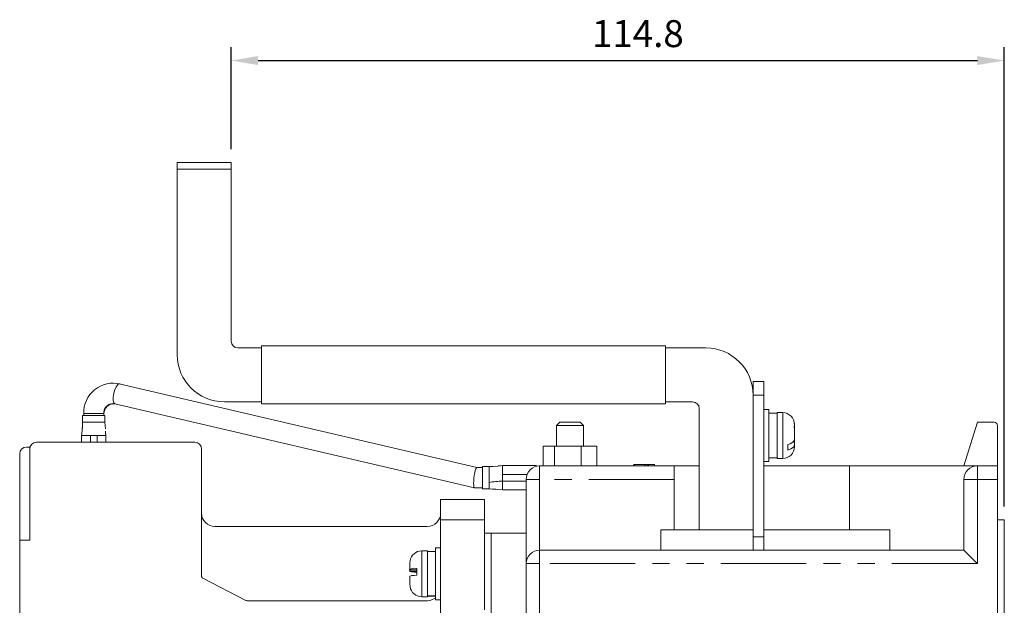
# Model space of a CAD drawing. Units: millimetres. Extents: x 31 to 250, y 154 to 287.
# Drawn here: x 177 to 250, y 218 to 261 of the extents above; entities that cross this region are included whole.
import ezdxf

# ---------------------------------------------------------------- set-up
doc = ezdxf.new("R2010")
doc.units = ezdxf.units.MM
doc.header["$PDSIZE"] = -1
doc.linetypes.add('PHANTOM', pattern=[12.7, 6.35, -1.27, 1.27, -1.27, 1.27, -1.27])
doc.layers.add('DIM', color=3, linetype='Continuous', lineweight=0)
doc.styles.get("Standard").update_dxf_attribs({"font": 'simplex.shx', "bigfont": 'chineset.shx'})
doc.dimstyles.new('ISO-25', dxfattribs={"dimtxt": 2.5, "dimasz": 2.5, "dimexe": 1.25, "dimexo": 0.625, "dimtad": 1, "dimtxsty": 'Standard', "dimcen": 2.5, "dimadec": 0, "dimazin": 0, "dimtfac": 1, "dimtmove": 0, "dimatfit": 3, "dimfxl": 0, "dimarcsym": 0})

# ---------------------------------------------------------------- blocks, each defined once
blk = doc.blocks.new('*D37')
at = {"layer": 'Defpoints', "color": 0}
for p in [(249.953, 258.073), (192.553, 250.508), (249.953, 224.008)]:
    blk.add_point(p, dxfattribs=at)
at = {"layer": 'DIM', "color": 0, "lineweight": -2}
for p, q in [((192.553, 251.508), (192.553, 259.073)), ((249.953, 225.008), (249.953, 259.073)), ((194.553, 258.073), (247.953, 258.073))]:
    blk.add_line(p, q, dxfattribs=at)
at = {"layer": 'DIM', "color": 0}
for points in [[(194.553, 258.407), (194.553, 257.74), (192.553, 258.073)], [(247.953, 258.407), (247.953, 257.74), (249.953, 258.073)]]:
    blk.add_solid(points, dxfattribs=at)
at = {"layer": 'DIM', "color": 0, "insert": (219.338, 261.073), "char_height": 2, "attachment_point": 1}
blk.add_mtext('114.8', dxfattribs=at)

msp = doc.modelspace()

# ---------------------------------------------------------------- linework, layer by layer
at = {"color": 7, "linetype": 'Continuous', "lineweight": 15}
for p, q in [((188.5531, 250.5081), (192.5531, 250.5081)), ((188.5531, 250.0081), (188.5531, 250.5081)), ((188.5531, 250.0081), (188.5531, 236.2581)), ((192.5531, 250.5081), (192.5531, 250.0081)), ((192.5531, 237.2581), (192.5531, 250.0081)), ((194.803, 236.9081), (194.803, 232.6081)), ((224.8031, 236.9081), (194.803, 236.9081)), ((224.8031, 236.9081), (224.8031, 232.6081)), ((194.803, 236.7581), (193.053, 236.7581)), ((227.8031, 236.7581), (224.8031, 236.7581)), ((210.7895, 227.8831), (184.2477, 234.0856)), ((231.3031, 234.2581), (232.1031, 234.2581)), ((231.3031, 233.2581), (231.3031, 234.2581)), ((232.1031, 234.2581), (232.1031, 233.2581)), ((231.3031, 223.2581), (231.3031, 233.2581)), ((232.1031, 223.2581), (232.1031, 233.2581)), ((183.9064, 232.6249), (210.6143, 226.3836)), ((194.803, 232.7581), (192.0531, 232.7581)), ((224.8031, 232.6081), (194.803, 232.6081)), ((226.8031, 232.7581), (224.8031, 232.7581)), ((181.5281, 231.754), (181.5281, 231.2515)), ((181.5281, 231.754), (183.178, 231.754)), ((181.603, 231.8906), (181.603, 231.754)), ((183.103, 231.754), (183.103, 231.8906)), ((183.178, 231.2515), (183.178, 231.754)), ((227.3031, 223.2581), (227.3031, 232.2581)), ((232.4781, 232.1831), (232.1031, 232.1831)), ((232.4781, 232.1831), (232.4781, 229.2052)), ((233.0781, 231.9081), (232.4781, 231.9081)), ((233.5031, 231.9581), (233.0781, 231.9581)), ((233.0781, 231.9581), (233.0781, 231.6813)), ((181.5282, 231.254), (183.178, 231.254)), ((216.953, 231.2581), (216.7031, 231.0081)), ((216.7031, 231.0081), (216.7031, 229.4831)), ((218.703, 231.0081), (216.7031, 231.0081)), ((216.953, 231.2581), (216.964, 231.2581)), ((216.964, 231.2581), (217.0397, 231.2581)), ((217.0397, 231.2581), (217.1803, 231.2581)), ((217.1803, 231.2581), (217.372, 231.2581)), ((217.372, 231.2581), (217.5962, 231.2581)), ((217.5962, 231.2581), (217.8308, 231.2581)), ((217.8308, 231.2581), (218.053, 231.2581)), ((218.053, 231.2581), (218.2408, 231.2581)), ((218.2408, 231.2581), (218.3761, 231.2581)), ((218.3761, 231.2581), (218.4454, 231.2581)), ((218.4454, 231.2581), (218.4531, 231.2581)), ((218.703, 231.0081), (218.4531, 231.2581)), ((218.703, 229.4831), (218.703, 231.0081)), ((233.0781, 231.6813), (233.0781, 228.5581)), ((234.3638, 231.1902), (234.3781, 231.053)), ((234.3781, 231.0831), (234.3781, 231.053)), ((234.3781, 230.8134), (234.3781, 231.053)), ((246.953, 228.0081), (247.9531, 231.2581)), ((247.9531, 231.2581), (249.203, 231.2581)), ((249.4531, 231.0081), (249.4531, 228.0081)), ((183.2547, 230.2478), (183.2263, 230.5147)), ((234.3781, 230.7796), (234.3638, 230.9167)), ((234.3781, 230.7796), (234.3781, 230.0374)), ((178.103, 229.7581), (189.8531, 229.7581)), ((181.4531, 230.254), (181.4531, 229.7581)), ((182.6031, 230.254), (182.1031, 230.254)), ((183.2531, 230.254), (183.2531, 229.7581)), ((233.8781, 229.5944), (233.8781, 229.1758)), ((234.3781, 229.8161), (234.2841, 229.8161)), ((234.3781, 229.9763), (234.3781, 230.0374)), ((234.3781, 229.9763), (234.3781, 229.8161)), ((234.3781, 229.7754), (234.3781, 229.8161)), ((234.3781, 229.7754), (234.3781, 229.6188)), ((234.3781, 229.6188), (234.3781, 229.4331)), ((176.8531, 228.9081), (176.8531, 222.5081)), ((177.603, 229.4081), (177.3531, 229.4081)), ((177.603, 222.5081), (177.603, 229.4081)), ((177.603, 222.5081), (177.603, 229.2581)), ((190.3531, 229.2581), (190.3531, 219.8691)), ((215.711, 229.4831), (215.711, 228.0081)), ((215.711, 229.4831), (216.5529, 229.4831)), ((216.5529, 229.4831), (216.5529, 228.0081)), ((216.5529, 229.4831), (218.5449, 229.4831)), ((218.5449, 229.4831), (218.5449, 228.0081)), ((218.5449, 229.4831), (219.6951, 229.4831)), ((219.6951, 229.4831), (219.6951, 228.0081)), ((232.4781, 229.2052), (232.4781, 228.3331)), ((222.4531, 228.1081), (222.4531, 228.0081)), ((222.4723, 228.1081), (222.4531, 228.1081)), ((222.4723, 228.1081), (222.4723, 228.0081)), ((223.2415, 228.1081), (222.4723, 228.1081)), ((223.2415, 228.1081), (223.2415, 228.0081)), ((223.2607, 228.1081), (223.2415, 228.1081)), ((223.45, 228.1081), (223.2415, 228.1081)), ((223.2607, 228.1081), (223.2607, 228.0081)), ((223.45, 228.1081), (223.45, 228.0081)), ((223.5492, 228.1081), (223.45, 228.1081)), ((223.53, 228.1081), (223.53, 228.0081)), ((223.5492, 228.1081), (223.53, 228.1081)), ((223.5492, 228.1081), (223.5492, 228.0081)), ((223.9723, 228.1081), (223.5492, 228.1081)), ((223.9723, 228.1081), (223.9723, 228.0081)), ((232.1031, 228.3331), (232.4781, 228.3331)), ((232.4781, 228.6081), (233.0781, 228.6081)), ((233.0781, 228.5581), (233.5031, 228.5581)), ((211.2071, 227.8831), (210.7872, 227.8831)), ((211.7096, 227.9581), (211.2071, 227.9581)), ((211.2071, 227.1331), (211.2071, 227.9581)), ((211.7071, 227.1331), (211.7071, 227.9581)), ((212.7071, 228.0331), (215.2071, 228.0331)), ((212.7071, 227.3831), (212.7071, 226.8831)), ((215.2071, 228.0331), (215.2071, 227.9774)), ((215.4531, 228.0081), (225.4531, 228.0081)), ((215.711, 228.0081), (215.4531, 228.0081)), ((221.9531, 228.0081), (219.6951, 228.0081)), ((225.4531, 228.0081), (225.4531, 227.0081)), ((227.3031, 228.0081), (225.4531, 228.0081)), ((238.4531, 228.0081), (232.1031, 228.0081)), ((238.4531, 228.0081), (238.4531, 223.2581)), ((247.9531, 228.0081), (238.4531, 228.0081)), ((247.9531, 228.0081), (249.4531, 228.0081)), ((249.4531, 228.0081), (249.4531, 227.0081)), ((211.2071, 226.3081), (211.2071, 227.1331)), ((211.7071, 226.3083), (211.7071, 227.1331)), ((214.4531, 220.7581), (214.4531, 227.0081)), ((225.4531, 223.2581), (225.4531, 227.0081)), ((246.953, 221.7581), (246.953, 227.0081)), ((249.4531, 227.0081), (249.4531, 211.0081)), ((210.6143, 226.3836), (210.6153, 226.3834)), ((210.6153, 226.3834), (210.616, 226.3832)), ((210.6172, 226.3831), (210.6179, 226.3831)), ((210.6179, 226.3831), (210.6189, 226.3831)), ((210.6189, 226.3831), (211.2071, 226.3831)), ((211.2071, 226.3081), (211.7096, 226.3081)), ((212.7071, 226.2331), (214.4531, 226.2331)), ((214.4531, 225.5081), (214.4531, 226.2331)), ((208.1031, 225.5081), (211.353, 225.5081)), ((208.1031, 224.0081), (208.1031, 225.5081)), ((209.353, 225.5081), (211.353, 225.5081)), ((211.353, 225.5081), (211.353, 224.0081)), ((208.1031, 192.0081), (208.1031, 224.0081)), ((211.353, 217.3331), (211.353, 224.0081)), ((249.4531, 224.0081), (249.9531, 224.0081)), ((249.9531, 224.0081), (249.9531, 211.0081)), ((207.1031, 223.5081), (191.3531, 223.5081)), ((211.353, 223.0081), (211.8531, 223.0081)), ((211.8531, 223.0081), (214.4531, 223.0081)), ((231.3031, 223.2581), (224.453, 223.2581)), ((224.453, 223.2581), (224.453, 221.7581)), ((231.3031, 221.7581), (231.3031, 223.2581)), ((232.1031, 221.7581), (232.1031, 223.2581)), ((241.4531, 223.2581), (232.1031, 223.2581)), ((241.4531, 223.2581), (241.4531, 221.7581)), ((176.8531, 222.5081), (177.603, 222.5081)), ((176.8531, 215.7581), (176.8531, 222.5081)), ((176.8531, 222.5081), (177.603, 222.5081)), ((207.1281, 221.7081), (206.703, 221.7081)), ((207.1281, 218.3081), (207.1281, 221.7081)), ((207.728, 221.6581), (207.1281, 221.6581)), ((208.1031, 221.9331), (207.728, 221.9331)), ((207.728, 218.0831), (207.728, 221.9331)), ((215.4531, 221.7581), (246.953, 221.7581)), ((205.8423, 220.9766), (205.828, 220.8135)), ((205.828, 220.3271), (205.828, 220.8135)), ((205.828, 220.3016), (205.828, 220.3271)), ((205.828, 220.3016), (205.828, 220.3006)), ((205.828, 220.3016), (205.828, 220.2126)), ((205.828, 220.3006), (206.3281, 220.3006)), ((205.828, 220.2126), (205.828, 220.1872)), ((206.3281, 219.9011), (206.3281, 220.3992)), ((214.4531, 211.0081), (214.4531, 220.7581)), ((190.489, 219.6467), (193.6304, 218.0357)), ((205.828, 219.2473), (205.828, 219.8291)), ((205.828, 219.2473), (205.8423, 219.0841)), ((205.828, 219.2473), (205.828, 219.2028)), ((193.7445, 218.0081), (207.1197, 218.0081)), ((206.703, 218.3081), (207.1281, 218.3081)), ((207.1281, 218.3776), (207.728, 218.3776)), ((207.1281, 218.3653), (207.728, 218.3653)), ((207.1281, 218.3581), (207.728, 218.3581)), ((207.728, 218.0831), (208.1031, 218.0831))]:
    msp.add_line(p, q, dxfattribs=at)
at = {"color": 7, "linetype": 'PHANTOM', "lineweight": 0}
for p, q in [((192.5531, 250.0081), (188.5531, 250.0081)), ((232.1031, 233.2581), (231.3031, 233.2581)), ((181.603, 231.8906), (183.103, 231.8906)), ((233.5031, 231.9581), (233.5031, 231.6813)), ((233.5031, 231.6813), (233.5031, 228.5581)), ((182.1031, 230.254), (182.1031, 229.7581)), ((182.6031, 230.254), (182.6031, 229.7581)), ((234.2437, 229.7754), (234.3781, 229.7754)), ((212.7071, 227.3831), (214.526, 227.3831)), ((215.4531, 227.0081), (215.4531, 228.0081)), ((247.9531, 227.0081), (247.9531, 228.0081)), ((212.7071, 226.8831), (214.4531, 226.8831)), ((215.4531, 227.0081), (214.4531, 227.0081)), ((225.4531, 227.0081), (215.4531, 227.0081)), ((215.4531, 227.0081), (215.4531, 221.7581)), ((246.953, 227.0081), (247.9531, 227.0081)), ((249.4531, 227.0081), (247.9531, 227.0081)), ((247.9531, 227.0081), (247.9531, 220.7581)), ((211.353, 224.0081), (208.1031, 224.0081)), ((211.8531, 223.0081), (211.8531, 211.0081)), ((231.3031, 222.7581), (232.1031, 222.7581)), ((206.703, 218.3081), (206.703, 221.7081)), ((215.4531, 221.7581), (215.4531, 220.7581)), ((206.3281, 220.3016), (205.828, 220.3016)), ((206.3281, 220.2126), (205.828, 220.2126)), ((214.4531, 220.7581), (215.4531, 220.7581)), ((215.4531, 220.7581), (215.4531, 211.0081)), ((247.9531, 220.7581), (215.4531, 220.7581))]:
    msp.add_line(p, q, dxfattribs=at)
at = {"color": 7, "linetype": 'PHANTOM', "lineweight": 0, "flags": 128}
msp.add_lwpolyline([(184.2477, 234.0856), (184.2445, 234.0862), (184.1419, 234.0476), (184.0295, 233.9035), (183.9242, 233.676), (183.8423, 233.3996), (183.7961, 233.1165), (183.7926, 232.8698), (183.8324, 232.6969), (183.9064, 232.6249)], dxfattribs=at)
at = {"color": 7, "linetype": 'Continuous', "lineweight": 15, "flags": 128}
for points in [[(181.5279, 231.254), (181.5096, 231.0025), (181.4916, 230.7509)], [(183.2145, 230.7509), (183.1965, 231.0025), (183.1782, 231.254)], [(234.3638, 230.9167), (234.3691, 231.0534), (234.3638, 231.1902)], [(181.515, 230.9524), (181.4889, 230.6001), (181.4514, 230.2478)], [(183.2536, 230.2541), (183.23, 230.417), (183.2236, 230.5861)], [(182.1031, 230.254), (181.8879, 230.2541), (181.697, 230.254), (181.5519, 230.254), (181.4689, 230.2541), (181.4531, 230.254)], [(183.2531, 230.254), (183.2053, 230.254), (183.0903, 230.2541), (182.9205, 230.254), (182.7149, 230.254), (182.6031, 230.254)], [(233.8781, 229.5944), (234.0548, 229.6562), (234.2461, 229.7769), (234.2963, 229.8286), (234.3752, 229.9972), (234.3781, 230.0374)], [(234.3781, 229.6188), (234.3528, 229.5003), (234.2963, 229.41), (234.1144, 229.2671), (233.8781, 229.1758)], [(212.2102, 227.9946), (211.9587, 227.9766), (211.7071, 227.9582)], [(212.7133, 228.0348), (212.3611, 227.9973), (212.0088, 227.9712)], [(212.7071, 228.0336), (212.5442, 228.0101), (212.3751, 228.0037)], [(212.7071, 228.0331), (212.7071, 227.9853), (212.707, 227.8704), (212.7072, 227.7005), (212.7072, 227.4949), (212.7071, 227.3831)], [(212.7071, 226.8831), (212.7071, 226.668), (212.7072, 226.4771), (212.7072, 226.332), (212.7071, 226.249), (212.7071, 226.2331)], [(211.7071, 226.308), (211.9587, 226.2896), (212.2102, 226.2717)], [(212.0088, 226.295), (212.3611, 226.2689), (212.7133, 226.2315)], [(246.953, 221.7581), (246.9723, 221.7389), (247.0292, 221.682), (247.1216, 221.5896), (247.2459, 221.4652), (247.3975, 221.3137), (247.5704, 221.1408), (247.758, 220.9532), (247.9531, 220.7581)], [(205.8395, 220.9441), (205.837, 220.9543), (205.8423, 220.9766)], [(206.3281, 220.1151), (206.1513, 220.1251), (205.96, 220.1448), (205.9098, 220.1532), (205.8309, 220.1806), (205.828, 220.1872)], [(206.3281, 219.9011), (206.1513, 219.8911), (205.96, 219.8715), (205.9098, 219.863), (205.8309, 219.8356), (205.828, 219.8291)], [(205.8423, 219.0841), (205.837, 219.0619), (205.8388, 219.0543)], [(207.7013, 218.1868), (207.3839, 218.0426), (207.1197, 218.0081)]]:
    msp.add_lwpolyline(points, dxfattribs=at)
at = {"color": 7, "linetype": 'Continuous', "lineweight": 15}
for centre, radius, start, end in [((193.053, 237.2581), 0.5, 180, 270), ((192.0531, 236.2581), 3.5, 180, 270), ((227.8031, 233.2581), 3.5, 0, 90), ((183.7967, 231.9529), 2.1945, 76.365054, 181.628216), ((183.8011, 231.9394), 0.6997, 78.429698, 184.002632), ((183.8213, 231.9105), 0.7188, 77.862255, 182.382708), ((183.8379, 231.8873), 0.735, 83.65652, 181.103849), ((226.8031, 232.2581), 0.5, 0, 90), ((233.5031, 231.0831), 0.875, 0, 90), ((249.203, 231.0081), 0.25, 0, 90), ((178.103, 229.2581), 0.5, 90, 180), ((189.8531, 229.2581), 0.5, 0, 90), ((177.3531, 228.9081), 0.5, 90, 180), ((233.5031, 229.4331), 0.875, 270, 0), ((215.4531, 227.0081), 1, 90, 180), ((247.9531, 227.0081), 1, 90, 180), ((213.4221, 214.2452), 12.6583, 93.256313, 97.910047), ((191.3531, 224.5081), 1, 180, 270), ((207.1031, 224.5081), 1, 270, 0), ((206.703, 220.8331), 0.875, 90, 171.527815), ((215.4531, 220.7581), 1, 90, 180), ((206.1697, 219.4555), 0.9568, 80.474498, 114.371563), ((190.6031, 219.8691), 0.25, 180, 242.850318), ((206.703, 219.1831), 0.875, 188.461349, 270), ((193.7445, 218.2581), 0.25, 242.850318, 270)]:
    msp.add_arc(centre, radius, start, end, dxfattribs=at)
for start_param, end_param in [(6.2643499, 8.4684531), (2.1852678, 3.1227572)]:
    msp.add_ellipse((210.7031, 227.1331), major_axis=(0.0865, 0.7499), ratio=0.1633939, start_param=start_param, end_param=end_param, dxfattribs=at)

# ---------------------------------------------------------------- dimensions: what is measured, and where the dimension line sits
at = {"layer": 'DIM'}
dim = msp.add_linear_dim(base=(249.9531, 258.0733), p1=(192.5531, 250.5081), p2=(249.9531, 224.0081), angle=180, dimstyle='ISO-25', override={"dimtxt": 2, "dimasz": 2, "dimexe": 1, "dimexo": 1, "dimgap": 1, "dimlfac": 2, "dimzin": 12, "dimdsep": 46, "dimazin": 3, "dimtmove": 1, "dimtzin": 0}, dxfattribs=at)
dim.commit()
dim.dimension.update_dxf_attribs({"geometry": '*D37', "text_midpoint": (222.9574, 258.0733), "dimtype": 160})

doc.saveas('drawing.dxf')
